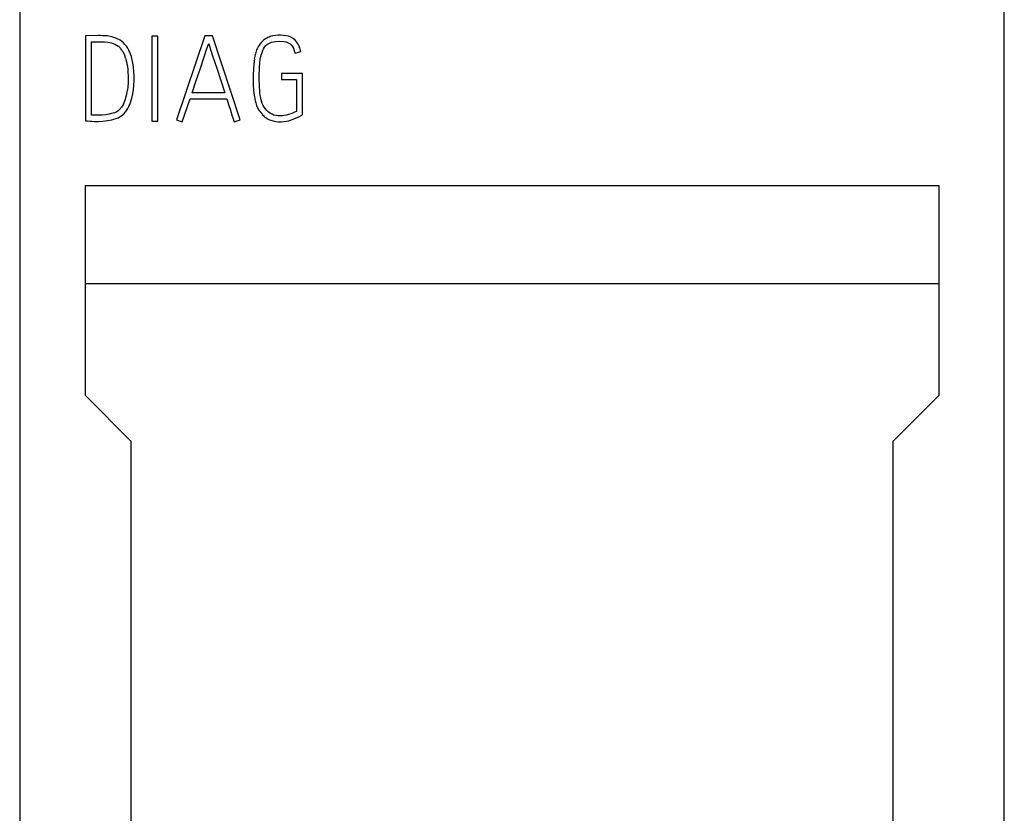
# Model space of a CAD drawing. Extents: x 0.2 to 15.2, y -0.2 to 73.
# Drawn here: x 0.2 to 15.2, y 49.4 to 61.4 of the extents above; entities that cross this region are included whole.
import ezdxf

# ---------------------------------------------------------------- set-up
doc = ezdxf.new("R2010")
doc.units = 0
doc.layers.add('DEFAULT_255_2_778', color=255, linetype='CONTINUOUS')

msp = doc.modelspace()

# ---------------------------------------------------------------- linework, layer by layer
at = {"layer": 'DEFAULT_255_2_778'}
for p, q in [((0.173, 71.073), (0.173, 3.457)), ((15.173, 1.773), (15.173, 71.073)), ((1.371, 61.206), (1.173, 61.204)), ((1.173, 61.204), (1.173, 59.909)), ((1.406, 61.206), (1.371, 61.206)), ((1.44, 61.204), (1.406, 61.206)), ((1.508, 61.2), (1.44, 61.204)), ((1.575, 61.189), (1.508, 61.2)), ((2.994, 61.202), (2.563, 59.92)), ((3.11, 61.202), (2.994, 61.202)), ((3.53, 59.92), (3.11, 61.202)), ((4.029, 61.201), (3.991, 61.191)), ((4.108, 61.211), (4.029, 61.201)), ((4.148, 61.211), (4.108, 61.211)), ((4.188, 61.209), (4.148, 61.211)), ((4.228, 61.204), (4.188, 61.209)), ((4.267, 61.195), (4.228, 61.204)), ((1.265, 61.111), (1.407, 61.112)), ((1.265, 59.993), (1.265, 61.111)), ((1.407, 61.112), (1.463, 61.111)), ((1.463, 61.111), (1.517, 61.106)), ((1.517, 61.106), (1.572, 61.095)), ((1.572, 61.095), (1.598, 61.086)), ((1.608, 61.179), (1.575, 61.189)), ((1.598, 61.086), (1.623, 61.075)), ((1.64, 61.168), (1.608, 61.179)), ((1.623, 61.075), (1.648, 61.062)), ((1.701, 61.136), (1.64, 61.168)), ((1.648, 61.062), (1.671, 61.047)), ((1.729, 61.116), (1.701, 61.136)), ((1.754, 61.093), (1.729, 61.116)), ((1.777, 61.069), (1.754, 61.093)), ((1.799, 61.042), (1.777, 61.069)), ((2.278, 61.197), (2.188, 61.197)), ((2.188, 61.197), (2.188, 59.9)), ((2.278, 59.9), (2.278, 61.197)), ((3.021, 60.993), (3.052, 61.087)), ((3.052, 61.087), (3.082, 60.993)), ((3.831, 61.076), (3.809, 61.042)), ((3.856, 61.107), (3.831, 61.076)), ((3.886, 61.135), (3.856, 61.107)), ((3.902, 61.03), (3.923, 61.055)), ((3.923, 61.055), (3.935, 61.066)), ((3.935, 61.066), (3.948, 61.076)), ((3.948, 61.076), (3.977, 61.092)), ((3.972, 61.184), (3.953, 61.177)), ((3.991, 61.191), (3.972, 61.184)), ((3.977, 61.092), (4.007, 61.103)), ((4.007, 61.103), (4.039, 61.111)), ((4.039, 61.111), (4.071, 61.116)), ((4.071, 61.116), (4.136, 61.119)), ((4.136, 61.119), (4.201, 61.115)), ((4.201, 61.115), (4.232, 61.108)), ((4.232, 61.108), (4.263, 61.096)), ((4.263, 61.096), (4.292, 61.08)), ((4.304, 61.181), (4.267, 61.195)), ((4.292, 61.08), (4.316, 61.058)), ((4.339, 61.162), (4.304, 61.181)), ((4.316, 61.058), (4.326, 61.045)), ((4.37, 61.136), (4.339, 61.162)), ((4.396, 61.106), (4.37, 61.136)), ((1.742, 60.963), (1.768, 60.914)), ((1.818, 61.014), (1.799, 61.042)), ((1.835, 60.984), (1.818, 61.014)), ((1.874, 60.889), (1.863, 60.922)), ((2.989, 60.899), (3.021, 60.993)), ((3.082, 60.993), (3.112, 60.899)), ((3.809, 61.042), (3.79, 61.006)), ((3.838, 60.848), (3.851, 60.912)), ((3.871, 60.973), (3.885, 61.003)), ((3.885, 61.003), (3.902, 61.03)), ((4.326, 61.045), (4.335, 61.031)), ((4.335, 61.031), (4.349, 61.002)), ((4.369, 60.939), (4.457, 60.961)), ((1.787, 60.862), (1.802, 60.808)), ((1.802, 60.808), (1.812, 60.754)), ((1.812, 60.754), (1.818, 60.7)), ((1.883, 60.856), (1.874, 60.889)), ((1.897, 60.79), (1.883, 60.856)), ((1.907, 60.723), (1.897, 60.79)), ((2.926, 60.711), (2.989, 60.899)), ((3.112, 60.899), (3.174, 60.711)), ((3.738, 60.773), (3.731, 60.614)), ((3.748, 60.852), (3.738, 60.773)), ((3.826, 60.718), (3.831, 60.783)), ((3.831, 60.783), (3.838, 60.848)), ((1.818, 60.7), (1.822, 60.645)), ((1.822, 60.645), (1.824, 60.59)), ((1.913, 60.655), (1.907, 60.723)), ((1.915, 60.587), (1.913, 60.655)), ((2.862, 60.523), (2.926, 60.711)), ((3.174, 60.711), (3.235, 60.523)), ((3.731, 60.614), (3.731, 60.534)), ((3.822, 60.589), (3.826, 60.718)), ((4.481, 60.629), (4.162, 60.629)), ((4.162, 60.629), (4.162, 60.539)), ((4.481, 60), (4.481, 60.629)), ((1.824, 60.48), (1.821, 60.426)), ((1.824, 60.59), (1.824, 60.48)), ((1.907, 60.385), (1.913, 60.452)), ((1.913, 60.452), (1.916, 60.519)), ((1.916, 60.519), (1.915, 60.587)), ((2.799, 60.335), (2.862, 60.523)), ((3.235, 60.523), (3.296, 60.335)), ((3.731, 60.534), (3.732, 60.455)), ((3.732, 60.455), (3.736, 60.375)), ((3.823, 60.523), (3.822, 60.589)), ((3.824, 60.458), (3.823, 60.523)), ((3.833, 60.329), (3.824, 60.458)), ((4.162, 60.539), (4.391, 60.539)), ((4.391, 60.539), (4.391, 60.052)), ((1.821, 60.426), (1.814, 60.372)), ((1.881, 60.252), (1.896, 60.318)), ((1.896, 60.318), (1.907, 60.385)), ((3.296, 60.335), (2.799, 60.335)), ((3.736, 60.375), (3.744, 60.296)), ((3.841, 60.265), (3.833, 60.329)), ((1.753, 60.161), (1.724, 60.114)), ((1.861, 60.187), (1.881, 60.252)), ((2.65, 59.891), (2.769, 60.243)), ((2.769, 60.243), (3.326, 60.243)), ((3.326, 60.243), (3.354, 60.155)), ((3.354, 60.155), (3.383, 60.067)), ((3.744, 60.296), (3.758, 60.218)), ((3.758, 60.218), (3.768, 60.18)), ((3.768, 60.18), (3.781, 60.142)), ((3.866, 60.17), (3.855, 60.201)), ((3.881, 60.141), (3.866, 60.17)), ((1.484, 59.999), (1.43, 59.994)), ((1.538, 60.008), (1.484, 59.999)), ((1.591, 60.022), (1.538, 60.008)), ((1.618, 60.031), (1.591, 60.022)), ((1.643, 60.041), (1.618, 60.031)), ((1.666, 60.056), (1.643, 60.041)), ((1.688, 60.073), (1.666, 60.056)), ((1.731, 59.99), (1.757, 60.013)), ((1.8, 60.065), (1.818, 60.094)), ((1.818, 60.094), (1.834, 60.124)), ((3.383, 60.067), (3.412, 59.979)), ((3.781, 60.142), (3.797, 60.105)), ((3.797, 60.105), (3.817, 60.07)), ((3.817, 60.07), (3.84, 60.037)), ((3.84, 60.037), (3.866, 60.006)), ((3.897, 60.114), (3.881, 60.141)), ((3.917, 60.088), (3.897, 60.114)), ((3.938, 60.063), (3.917, 60.088)), ((3.961, 60.041), (3.938, 60.063)), ((3.988, 60.022), (3.961, 60.041)), ((4.002, 60.014), (3.988, 60.022)), ((4.017, 60.007), (4.002, 60.014)), ((4.047, 59.995), (4.017, 60.007)), ((4.27, 60.003), (4.239, 59.994)), ((4.301, 60.013), (4.27, 60.003)), ((4.331, 60.024), (4.301, 60.013)), ((4.361, 60.037), (4.331, 60.024)), ((4.39, 60.051), (4.361, 60.037)), ((4.459, 59.987), (4.481, 60)), ((1.173, 59.909), (1.207, 59.906)), ((1.207, 59.906), (1.241, 59.903)), ((1.241, 59.903), (1.274, 59.9)), ((1.32, 59.992), (1.265, 59.993)), ((1.274, 59.9), (1.308, 59.899)), ((1.308, 59.899), (1.375, 59.899)), ((1.375, 59.992), (1.32, 59.992)), ((1.43, 59.994), (1.375, 59.992)), ((1.375, 59.899), (1.442, 59.903)), ((1.442, 59.903), (1.509, 59.91)), ((1.509, 59.91), (1.576, 59.923)), ((1.576, 59.923), (1.609, 59.931)), ((1.609, 59.931), (1.641, 59.942)), ((1.641, 59.942), (1.673, 59.955)), ((1.673, 59.955), (1.703, 59.971)), ((1.703, 59.971), (1.731, 59.99)), ((2.188, 59.9), (2.278, 59.9)), ((2.563, 59.92), (2.65, 59.891)), ((3.412, 59.979), (3.427, 59.935)), ((3.427, 59.935), (3.441, 59.891)), ((3.441, 59.891), (3.53, 59.92)), ((3.926, 59.953), (3.96, 59.933)), ((3.96, 59.933), (3.978, 59.924)), ((3.978, 59.924), (3.997, 59.917)), ((3.997, 59.917), (4.036, 59.905)), ((4.036, 59.905), (4.075, 59.897)), ((4.078, 59.987), (4.047, 59.995)), ((4.075, 59.897), (4.115, 59.893)), ((4.11, 59.983), (4.078, 59.987)), ((4.143, 59.981), (4.11, 59.983)), ((4.115, 59.893), (4.155, 59.892)), ((4.175, 59.983), (4.143, 59.981)), ((4.155, 59.892), (4.195, 59.895)), ((4.207, 59.987), (4.175, 59.983)), ((4.195, 59.895), (4.235, 59.9)), ((4.239, 59.994), (4.207, 59.987)), ((4.235, 59.9), (4.274, 59.909)), ((4.274, 59.909), (4.313, 59.921)), ((4.313, 59.921), (4.387, 59.951)), ((4.387, 59.951), (4.423, 59.968)), ((4.423, 59.968), (4.459, 59.987)), ((1.173, 55.723), (1.173, 58.924)), ((1.173, 58.924), (14.173, 58.924)), ((14.173, 58.924), (14.173, 55.723)), ((14.173, 57.423), (1.173, 57.423)), ((1.873, 55.023), (1.173, 55.723)), ((14.173, 55.723), (13.473, 55.023)), ((1.873, 30.323), (1.873, 55.023)), ((13.473, 55.023), (13.473, 30.323))]:
    msp.add_line(p, q, dxfattribs=at)
for centre, radius, start, end in [((4.072, 60.911), 0.291, 114.0044, 129.7474), ((4.136, 60.919), 0.32, 21.58, 35.7683), ((1.516, 60.847), 0.253, 39.6875, 52.2201), ((1.432, 60.778), 0.361, 30.7033, 39.5339), ((1.307, 60.713), 0.502, 17.2398, 23.5574), ((1.362, 60.736), 0.534, 20.3488, 27.6781), ((4.574, 60.72), 0.837, 165.4641, 170.9644), ((4.253, 60.805), 0.505, 156.4964, 165.5924), ((4.283, 60.807), 0.444, 157.9378, 166.3102), ((3.918, 60.835), 0.463, 13.0463, 21.172), ((3.914, 60.833), 0.557, 13.2485, 21.373), ((1, 60.484), 0.822, 344.4962, 352.1462), ((1.285, 60.4), 0.525, 333.0283, 345.0684), ((1.303, 60.388), 0.593, 333.581, 340.1546), ((4.349, 60.343), 0.514, 188.8072, 196.0593), ((1.505, 60.27), 0.269, 312.8965, 324.6335), ((1.503, 60.264), 0.357, 315.2046, 326.1337), ((4.119, 60.23), 0.338, 221.5225, 235.0795)]:
    msp.add_arc(centre, radius, start, end, dxfattribs=at)

doc.saveas('drawing.dxf')
